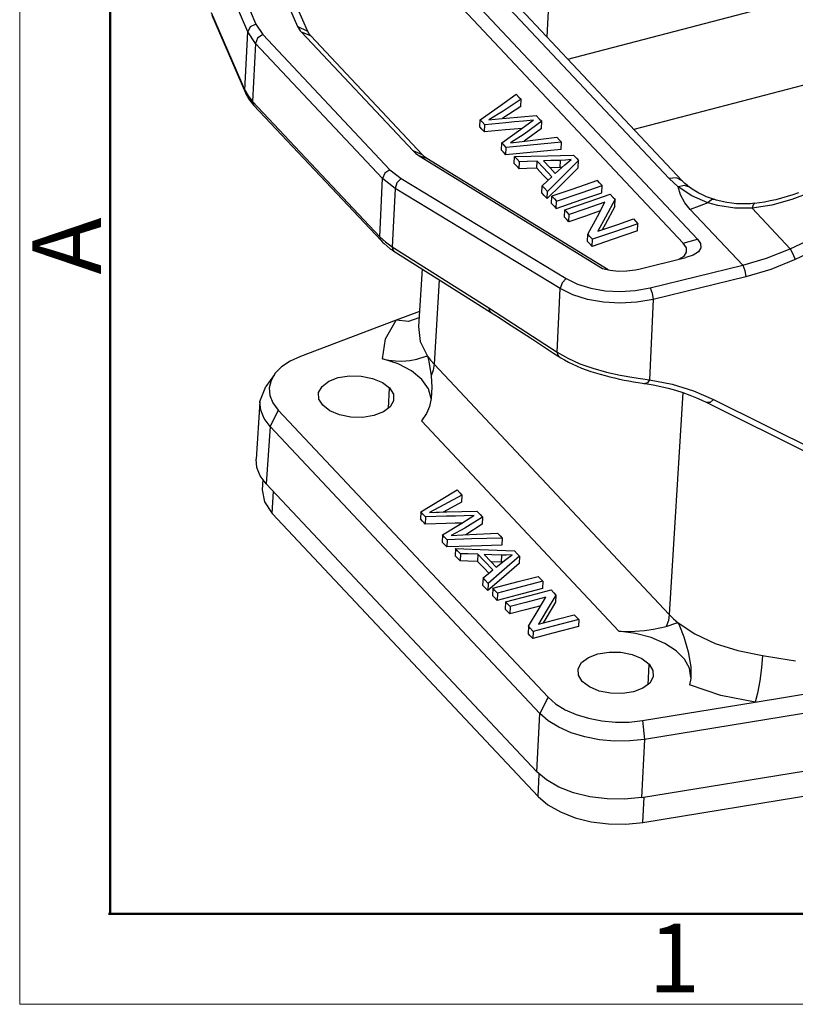
# Model space of a CAD drawing. Units: millimetres. Extents: x 1074 to 1520, y 481 to 796.
# Drawn here: x 1074 to 1119, y 481 to 538 of the extents above; entities that cross this region are included whole.
import ezdxf

# ---------------------------------------------------------------- set-up
doc = ezdxf.new("R2010")
doc.units = ezdxf.units.MM
doc.header["$LTSCALE"] = 65.395
doc.layers.add('Dim', color=3, linetype='CONTINUOUS', lineweight=15)
doc.layers.add('图框', color=7, linetype='CONTINUOUS', lineweight=20)
doc.layers.add('TFR-TRI', color=7, linetype='CONTINUOUS', true_color=0xffffff)
doc.styles.add('Romans字体', font='romans.shx', dxfattribs={"width": 0.75})

# ---------------------------------------------------------------- blocks, each defined once
blk = doc.blocks.new('A4图框-NEW')
at = {"layer": '图框', "color": 1, "lineweight": 18}
for p, q in [((833.413, 690.535), (833.413, 480.535)), ((833.413, 480.535), (1130.412, 480.535))]:
    blk.add_line(p, q, dxfattribs=at)
at = {"layer": '图框', "lineweight": 50}
for p, q in [((836.913, 484.018), (836.913, 675.021)), ((836.855, 484.035), (1126.929, 484.035))]:
    blk.add_line(p, q, dxfattribs=at)
at = {"layer": '图框', "color": 6, "insert": (833.904, 508.79), "char_height": 2.652, "width": 2.55791, "attachment_point": 1, "rotation": 90, "style": 'Romans字体'}
blk.add_mtext('A', dxfattribs=at)
at = {"layer": '图框', "color": 6, "insert": (857.76, 483.652), "char_height": 2.652, "width": 2.55791, "attachment_point": 1, "style": 'Romans字体'}
blk.add_mtext('1', dxfattribs=at)

msp = doc.modelspace()

# ---------------------------------------------------------------- linework, layer by layer
at = {"layer": 'TFR-TRI', "color": 7, "linetype": 'Continuous'}
for p, q in [((1106.253, 535.419), (1155.966, 548.411)), ((1113.787, 524.97), (1091.963, 548.185)), ((1091.779, 547.256), (1112.958, 524.728)), ((1086.702, 546.192), (1090.549, 537.315)), ((1091.145, 537.012), (1087.323, 545.832)), ((1112.127, 528.482), (1096.106, 545.524)), ((1087.652, 537), (1084.32, 544.952)), ((1084.787, 545.406), (1088.119, 537.454)), ((1112.893, 528.356), (1096.871, 545.398)), ((1151.851, 542.251), (1110.09, 531.338)), ((1105.117, 538.582), (1105.028, 536.721)), ((1085.534, 538.119), (1087.49, 533.618)), ((1085.561, 537.968), (1087.517, 533.468)), ((1088.119, 537.454), (1087.795, 537.291)), ((1088.119, 537.454), (1088.523, 536.847)), ((1087.49, 533.618), (1087.652, 537)), ((1087.795, 537.291), (1087.652, 537)), ((1088.101, 536.327), (1087.652, 537)), ((1088.523, 536.847), (1088.23, 536.639)), ((1088.523, 536.847), (1095.903, 528.997)), ((1091.145, 537.012), (1090.549, 537.315)), ((1090.549, 537.315), (1090.641, 537.148)), ((1090.641, 537.148), (1090.702, 537.066)), ((1090.702, 537.066), (1090.768, 536.99)), ((1090.768, 536.99), (1097.256, 530.089)), ((1091.312, 536.764), (1090.768, 536.99)), ((1091.216, 536.884), (1091.145, 537.012)), ((1091.312, 536.764), (1091.216, 536.884)), ((1088.101, 536.327), (1087.939, 532.955)), ((1088.23, 536.639), (1088.101, 536.327)), ((1095.481, 528.477), (1088.101, 536.327)), ((1097.8, 529.863), (1091.312, 536.764)), ((1087.49, 533.618), (1087.678, 533.28)), ((1087.49, 533.618), (1087.495, 533.541)), ((1087.495, 533.541), (1087.517, 533.468)), ((1087.517, 533.468), (1087.565, 533.364)), ((1087.565, 533.364), (1087.619, 533.263)), ((1087.619, 533.263), (1087.724, 533.092)), ((1087.678, 533.28), (1087.939, 532.955)), ((1087.724, 533.092), (1087.844, 532.927)), ((1087.844, 532.927), (1087.927, 532.826)), ((1087.939, 532.955), (1095.319, 525.105)), ((1087.939, 532.955), (1087.956, 532.829)), ((1102.33, 532.728), (1103.255, 533.38)), ((1103.532, 533.086), (1102.484, 532.405)), ((1103.255, 533.38), (1103.41, 533.215)), ((1103.41, 533.215), (1103.532, 533.086)), ((1103.512, 532.669), (1103.532, 533.086)), ((1087.927, 532.826), (1088.016, 532.728)), ((1087.956, 532.829), (1088.016, 532.728)), ((1088.016, 532.728), (1095.396, 524.878)), ((1101.153, 531.898), (1102.33, 532.728)), ((1102.484, 532.405), (1101.655, 531.884)), ((1103.512, 532.669), (1102.464, 531.988)), ((1101.133, 531.481), (1101.153, 531.898)), ((1101.274, 531.769), (1101.153, 531.898)), ((1101.428, 531.605), (1101.274, 531.769)), ((1102.643, 531.72), (1101.428, 531.605)), ((1101.655, 531.884), (1102.027, 531.93)), ((1102.027, 531.93), (1102.22, 531.953)), ((1102.22, 531.953), (1102.441, 531.973)), ((1102.464, 531.988), (1102.44, 531.973)), ((1102.441, 531.973), (1102.66, 531.993)), ((1103.158, 531.769), (1102.643, 531.72)), ((1102.66, 531.993), (1104.409, 532.153)), ((1103.674, 531.817), (1103.158, 531.769)), ((1103.525, 531.359), (1104.014, 531.713)), ((1104.246, 531.877), (1103.674, 531.817)), ((1104.734, 531.806), (1103.712, 531.054)), ((1104.014, 531.713), (1104.165, 531.822)), ((1104.165, 531.822), (1104.246, 531.877)), ((1104.409, 532.153), (1104.591, 531.959)), ((1104.591, 531.959), (1104.734, 531.806)), ((1104.715, 531.389), (1104.734, 531.806)), ((1101.254, 531.352), (1101.133, 531.481)), ((1101.408, 531.188), (1101.254, 531.352)), ((1101.408, 531.188), (1101.428, 531.605)), ((1102.623, 531.303), (1101.408, 531.188)), ((1102.415, 530.555), (1103.525, 531.359)), ((1103.138, 531.352), (1102.623, 531.303)), ((1103.57, 531.392), (1103.138, 531.352)), ((1104.715, 531.389), (1103.711, 530.651)), ((1103.712, 531.054), (1102.912, 530.547)), ((1102.912, 530.547), (1103.597, 530.637)), ((1103.597, 530.637), (1104.379, 530.729)), ((1105.879, 530.589), (1104.085, 530.415)), ((1104.379, 530.729), (1105.607, 530.878)), ((1105.607, 530.878), (1105.759, 530.716)), ((1105.759, 530.716), (1105.879, 530.589)), ((1105.859, 530.172), (1105.879, 530.589)), ((1097.256, 530.089), (1097.415, 529.943)), ((1097.8, 529.863), (1097.256, 530.089)), ((1102.395, 530.138), (1102.415, 530.555)), ((1102.51, 530.016), (1102.395, 530.138)), ((1102.53, 530.433), (1102.415, 530.555)), ((1102.656, 529.861), (1102.51, 530.016)), ((1102.675, 530.278), (1102.53, 530.433)), ((1102.656, 529.861), (1102.675, 530.278)), ((1104.065, 529.998), (1102.656, 529.861)), ((1104.085, 530.415), (1102.675, 530.278)), ((1105.859, 530.172), (1104.065, 529.998)), ((1097.415, 529.943), (1097.507, 529.874)), ((1097.507, 529.874), (1097.607, 529.808)), ((1098.066, 529.65), (1097.607, 529.808)), ((1097.607, 529.808), (1108.258, 523.264)), ((1097.858, 529.806), (1097.8, 529.863)), ((1097.922, 529.751), (1097.858, 529.806)), ((1098.066, 529.65), (1097.922, 529.751)), ((1108.583, 523.188), (1098.066, 529.65)), ((1103.137, 529.349), (1103.157, 529.766)), ((1103.157, 529.766), (1105.076, 529.807)), ((1103.283, 529.632), (1103.157, 529.766)), ((1103.443, 529.461), (1103.283, 529.632)), ((1103.423, 529.044), (1103.443, 529.461)), ((1103.895, 529.477), (1103.443, 529.461)), ((1104.469, 529.497), (1103.895, 529.477)), ((1104.449, 529.08), (1104.469, 529.497)), ((1104.844, 529.098), (1104.469, 529.497)), ((1105.271, 529.524), (1104.831, 529.512)), ((1104.831, 529.512), (1105.219, 529.1)), ((1105.076, 529.807), (1106.584, 529.839)), ((1105.831, 529.54), (1105.271, 529.524)), ((1105.811, 529.123), (1105.831, 529.54)), ((1106.109, 529.555), (1105.831, 529.54)), ((1106.875, 529.529), (1105.862, 528.524)), ((1106.079, 529.287), (1106.446, 529.595)), ((1106.446, 529.595), (1106.109, 529.555)), ((1106.584, 529.839), (1106.747, 529.665)), ((1106.747, 529.665), (1106.875, 529.529)), ((1106.856, 529.112), (1106.875, 529.529)), ((1095.903, 528.997), (1095.61, 528.789)), ((1095.903, 528.997), (1096.559, 528.477)), ((1103.263, 529.215), (1103.137, 529.349)), ((1103.423, 529.044), (1103.263, 529.215)), ((1103.875, 529.06), (1103.423, 529.044)), ((1104.449, 529.08), (1103.875, 529.06)), ((1104.824, 528.681), (1104.449, 529.08)), ((1105.322, 528.59), (1104.844, 529.098)), ((1105.251, 529.107), (1105.213, 529.106)), ((1105.219, 529.1), (1105.523, 528.776)), ((1105.811, 529.123), (1105.251, 529.107)), ((1105.523, 528.776), (1106.079, 529.287)), ((1105.906, 529.128), (1105.811, 529.123)), ((1106.856, 529.112), (1105.842, 528.107)), ((1095.319, 525.105), (1095.481, 528.477)), ((1095.61, 528.789), (1095.481, 528.477)), ((1096.21, 527.897), (1095.481, 528.477)), ((1096.559, 528.477), (1096.315, 528.229)), ((1096.559, 528.477), (1106.158, 522.674)), ((1104.759, 528.062), (1105.074, 528.357)), ((1105.103, 528.384), (1104.824, 528.681)), ((1105.862, 528.524), (1105.067, 527.735)), ((1105.074, 528.357), (1105.322, 528.59)), ((1107.972, 528.363), (1106.491, 527.855)), ((1108.091, 528.236), (1107.972, 528.363)), ((1112.56, 528.527), (1112.127, 528.482)), ((1112.668, 527.998), (1112.127, 528.482)), ((1112.893, 528.356), (1112.56, 528.527)), ((1112.906, 528.342), (1112.893, 528.356)), ((1112.92, 528.328), (1112.906, 528.342)), ((1113.05, 528.201), (1112.92, 528.328)), ((1096.21, 527.897), (1096.048, 524.516)), ((1096.315, 528.229), (1096.21, 527.897)), ((1105.809, 522.094), (1096.21, 527.897)), ((1104.739, 527.645), (1104.759, 528.062)), ((1104.894, 527.918), (1104.759, 528.062)), ((1105.067, 527.735), (1104.894, 527.918)), ((1105.842, 528.107), (1105.047, 527.318)), ((1105.047, 527.318), (1105.067, 527.735)), ((1106.491, 527.855), (1105.328, 527.457)), ((1107.079, 527.677), (1108.242, 528.075)), ((1108.242, 528.075), (1108.091, 528.236)), ((1108.222, 527.658), (1108.242, 528.075)), ((1113.022, 528.079), (1112.668, 527.998)), ((1112.8, 527.529), (1112.668, 527.998)), ((1113.46, 527.474), (1112.668, 527.998)), ((1113.313, 527.981), (1113.022, 528.079)), ((1113.194, 528.075), (1113.05, 528.201)), ((1113.251, 528.029), (1113.194, 528.075)), ((1113.31, 527.983), (1113.251, 528.029)), ((1113.393, 527.925), (1113.317, 527.985)), ((1113.474, 527.866), (1113.393, 527.925)), ((1113.658, 527.747), (1113.474, 527.866)), ((1113.86, 527.636), (1113.658, 527.747)), ((1104.874, 527.501), (1104.739, 527.645)), ((1105.047, 527.318), (1104.874, 527.501)), ((1105.308, 527.04), (1105.328, 527.457)), ((1105.328, 527.457), (1105.48, 527.296)), ((1105.48, 527.296), (1105.598, 527.169)), ((1105.579, 526.752), (1107.059, 527.259)), ((1105.579, 526.752), (1105.598, 527.169)), ((1105.598, 527.169), (1107.079, 527.677)), ((1106.071, 526.666), (1107.552, 527.173)), ((1107.059, 527.259), (1108.222, 527.658)), ((1107.552, 527.173), (1108.715, 527.572)), ((1108.992, 527.277), (1108.43, 526.24)), ((1108.715, 527.572), (1108.87, 527.407)), ((1108.87, 527.407), (1108.992, 527.277)), ((1108.972, 526.86), (1108.992, 527.277)), ((1113.046, 527.079), (1112.8, 527.529)), ((1114.378, 527.08), (1113.46, 527.474)), ((1114.077, 527.53), (1113.86, 527.636)), ((1114.305, 527.43), (1114.077, 527.53)), ((1114.535, 527.341), (1114.305, 527.43)), ((1114.594, 527.241), (1114.378, 527.08)), ((1114.778, 527.262), (1114.535, 527.341)), ((1114.795, 527.257), (1114.594, 527.241)), ((1114.785, 527.26), (1114.778, 527.262)), ((1114.791, 527.258), (1114.785, 527.26)), ((1114.875, 527.236), (1114.796, 527.263)), ((1114.956, 527.211), (1114.875, 527.236)), ((1115.219, 527.144), (1114.956, 527.211)), ((1115.493, 527.092), (1115.219, 527.144)), ((1118.011, 527.18), (1117.682, 527.119)), ((1118.339, 527.252), (1118.011, 527.18)), ((1119.267, 527.26), (1118.108, 526.945)), ((1118.67, 527.337), (1118.339, 527.252)), ((1118.999, 527.432), (1118.67, 527.337)), ((1119.327, 527.538), (1118.999, 527.432)), ((1120.396, 527.697), (1119.267, 527.26)), ((1119.652, 527.656), (1119.327, 527.538)), ((1105.308, 527.04), (1105.46, 526.879)), ((1105.46, 526.879), (1105.579, 526.752)), ((1106.052, 526.249), (1106.071, 526.666)), ((1106.185, 526.545), (1106.071, 526.666)), ((1107.245, 526.704), (1106.33, 526.39)), ((1108.134, 526.599), (1107.225, 526.287)), ((1108.408, 527.103), (1107.245, 526.704)), ((1107.966, 526.288), (1108.408, 527.103)), ((1108.972, 526.86), (1108.41, 525.823)), ((1113.364, 526.687), (1113.046, 527.079)), ((1113.872, 526.872), (1113.364, 526.687)), ((1116.407, 523.45), (1113.364, 526.687)), ((1114.378, 527.08), (1113.872, 526.872)), ((1114.968, 526.912), (1114.378, 527.08)), ((1115.95, 526.759), (1114.968, 526.912)), ((1115.769, 527.052), (1115.493, 527.092)), ((1116.05, 527.024), (1115.769, 527.052)), ((1116.951, 526.758), (1115.95, 526.759)), ((1116.338, 527.01), (1116.05, 527.024)), ((1116.632, 527.011), (1116.338, 527.01)), ((1116.864, 527.024), (1116.632, 527.011)), ((1117.097, 527.048), (1116.864, 527.024)), ((1117.011, 526.962), (1116.951, 526.758)), ((1118.108, 526.945), (1116.951, 526.758)), ((1116.951, 526.758), (1119.159, 524.409)), ((1117.097, 527.039), (1117.011, 526.962)), ((1117.389, 527.075), (1117.097, 527.039)), ((1117.682, 527.119), (1117.389, 527.075)), ((1106.165, 526.128), (1106.052, 526.249)), ((1106.31, 525.973), (1106.165, 526.128)), ((1106.33, 526.39), (1106.185, 526.545)), ((1106.31, 525.973), (1106.33, 526.39)), ((1107.225, 526.287), (1106.31, 525.973)), ((1107.402, 525.25), (1107.966, 526.288)), ((1108.43, 526.24), (1107.989, 525.426)), ((1109.151, 525.824), (1110.064, 526.137)), ((1110.064, 526.137), (1110.209, 525.983)), ((1110.209, 525.983), (1110.323, 525.862)), ((1107.989, 525.426), (1109.151, 525.824)), ((1108.41, 525.823), (1108.242, 525.513)), ((1110.303, 525.445), (1108.823, 524.937)), ((1110.323, 525.862), (1108.843, 525.354)), ((1110.303, 525.445), (1110.323, 525.862)), ((1095.319, 525.105), (1095.651, 524.799)), ((1095.319, 525.105), (1095.336, 524.979)), ((1095.336, 524.979), (1095.396, 524.878)), ((1095.396, 524.878), (1095.481, 524.791)), ((1107.382, 524.833), (1107.402, 525.25)), ((1107.524, 525.121), (1107.402, 525.25)), ((1107.679, 524.956), (1107.524, 525.121)), ((1107.659, 524.538), (1107.679, 524.956)), ((1108.823, 524.937), (1107.659, 524.538)), ((1108.843, 525.354), (1107.679, 524.956)), ((1112.958, 524.728), (1113.787, 524.97)), ((1113.787, 524.97), (1113.964, 524.703)), ((1119.159, 524.409), (1121.009, 525.27)), ((1095.481, 524.791), (1095.57, 524.706)), ((1095.57, 524.706), (1095.746, 524.554)), ((1095.651, 524.799), (1096.048, 524.516)), ((1095.746, 524.554), (1095.936, 524.41)), ((1095.936, 524.41), (1096.04, 524.338)), ((1096.04, 524.338), (1096.149, 524.267)), ((1096.048, 524.516), (1101.656, 520.97)), ((1096.048, 524.516), (1096.07, 524.365)), ((1096.07, 524.365), (1096.149, 524.267)), ((1107.504, 524.704), (1107.382, 524.833)), ((1107.659, 524.538), (1107.504, 524.704)), ((1113.134, 524.461), (1112.958, 524.728)), ((1113.151, 524.21), (1113.134, 524.461)), ((1113.98, 524.452), (1113.836, 524.227)), ((1113.964, 524.703), (1113.98, 524.452)), ((1117.797, 523.859), (1119.159, 524.409)), ((1119.159, 524.409), (1119.316, 524.116)), ((1121.335, 524.663), (1119.456, 523.788)), ((1096.149, 524.267), (1101.756, 520.721)), ((1110.376, 523.224), (1113.097, 523.889)), ((1112.705, 523.794), (1113.006, 523.984)), ((1113.006, 523.984), (1113.151, 524.21)), ((1113.538, 524.037), (1113.097, 523.889)), ((1113.836, 524.227), (1113.538, 524.037)), ((1116.407, 523.45), (1117.797, 523.859)), ((1119.456, 523.788), (1118.041, 523.211)), ((1119.316, 524.116), (1119.456, 523.788)), ((1097.778, 523.237), (1097.568, 519.886)), ((1108.258, 523.264), (1108.699, 523.161)), ((1108.699, 523.161), (1109.19, 523.11)), ((1109.675, 523.116), (1110.171, 523.18)), ((1110.171, 523.18), (1110.376, 523.224)), ((1111.026, 522.135), (1116.407, 523.45)), ((1116.407, 523.45), (1116.533, 523.144)), ((1116.533, 523.144), (1116.597, 522.78)), ((1118.041, 523.211), (1116.597, 522.78)), ((1098.776, 522.606), (1098.479, 517.696)), ((1106.158, 522.674), (1105.914, 522.425)), ((1106.158, 522.674), (1106.816, 522.35)), ((1109.19, 523.11), (1109.675, 523.116)), ((1116.597, 522.78), (1111.216, 521.465)), ((1105.632, 518.395), (1105.809, 522.094)), ((1105.914, 522.425), (1105.809, 522.094)), ((1106.54, 521.732), (1105.809, 522.094)), ((1106.816, 522.35), (1107.577, 522.112)), ((1107.577, 522.112), (1108.411, 521.967)), ((1110.169, 521.979), (1111.026, 522.135)), ((1111.026, 522.135), (1111.152, 521.828)), ((1107.385, 521.464), (1106.54, 521.732)), ((1108.312, 521.298), (1107.385, 521.464)), ((1108.411, 521.967), (1109.287, 521.923)), ((1109.287, 521.923), (1110.169, 521.979)), ((1111.216, 521.465), (1110.265, 521.299)), ((1111.216, 521.465), (1110.993, 516.804)), ((1111.152, 521.828), (1111.216, 521.465)), ((1101.656, 520.97), (1105.632, 518.395)), ((1101.656, 520.97), (1101.677, 520.821)), ((1109.284, 521.243), (1108.312, 521.298)), ((1110.265, 521.299), (1109.284, 521.243)), ((1097.623, 520.759), (1096.278, 520.252)), ((1097.6, 520.39), (1096.987, 520.189)), ((1101.677, 520.821), (1101.753, 520.723)), ((1101.756, 520.721), (1102.253, 520.406)), ((1102.253, 520.406), (1102.75, 520.089)), ((1096.278, 520.252), (1090.71, 518.151)), ((1095.662, 519.168), (1096.278, 520.252)), ((1096.987, 520.189), (1096.278, 520.252)), ((1097.568, 519.886), (1097.673, 519.022)), ((1102.75, 520.089), (1104.088, 519.226)), ((1095.49, 518.021), (1095.662, 519.168)), ((1104.088, 519.226), (1105.425, 518.35)), ((1097.673, 519.022), (1098.09, 518.176)), ((1090.71, 518.151), (1090.113, 517.884)), ((1095.49, 518.021), (1095.854, 517.945)), ((1096.402, 517.717), (1095.49, 518.021)), ((1097.073, 517.917), (1097.472, 517.989)), ((1097.472, 517.989), (1098.02, 518.165)), ((1098.02, 518.165), (1098.054, 518.178)), ((1098.054, 518.178), (1098.072, 518.183)), ((1098.072, 518.183), (1098.082, 518.182)), ((1098.082, 518.182), (1098.087, 518.179)), ((1098.087, 518.179), (1098.09, 518.176)), ((1098.09, 518.176), (1098.272, 517.933)), ((1098.09, 518.176), (1098.092, 518.173)), ((1098.092, 518.173), (1098.097, 518.161)), ((1098.097, 518.161), (1098.115, 518.1)), ((1098.115, 518.1), (1098.175, 517.851)), ((1105.425, 518.35), (1105.574, 518.252)), ((1105.574, 518.252), (1105.723, 518.153)), ((1105.632, 518.395), (1106.243, 518.044)), ((1105.632, 518.395), (1105.651, 518.247)), ((1105.651, 518.247), (1105.726, 518.151)), ((1105.728, 518.155), (1105.781, 518.117)), ((1105.781, 518.117), (1105.836, 518.08)), ((1105.836, 518.08), (1106.054, 517.948)), ((1106.243, 518.044), (1106.937, 517.733)), ((1089.619, 517.549), (1089.254, 517.174)), ((1090.113, 517.884), (1089.619, 517.549)), ((1095.854, 517.945), (1096.242, 517.898)), ((1096.242, 517.898), (1096.604, 517.886)), ((1097.176, 517.309), (1096.402, 517.717)), ((1096.604, 517.886), (1097.073, 517.917)), ((1098.175, 517.851), (1098.31, 517.031)), ((1098.272, 517.933), (1098.479, 517.696)), ((1098.479, 517.696), (1098.427, 517.366)), ((1098.479, 517.696), (1112.144, 503.161)), ((1106.054, 517.948), (1106.288, 517.823)), ((1106.288, 517.823), (1106.533, 517.703)), ((1106.533, 517.703), (1106.787, 517.588)), ((1106.787, 517.588), (1107.044, 517.481)), ((1106.937, 517.733), (1107.694, 517.468)), ((1107.044, 517.481), (1107.31, 517.381)), ((1107.694, 517.468), (1108.49, 517.246)), ((1089.21, 517.112), (1088.957, 516.756)), ((1089.254, 517.174), (1089.014, 516.76)), ((1092.366, 516.714), (1092.914, 516.925)), ((1092.914, 516.925), (1093.564, 517.028)), ((1093.564, 517.028), (1094.251, 517.012)), ((1094.251, 517.012), (1094.909, 516.88)), ((1094.909, 516.88), (1095.474, 516.645)), ((1097.773, 516.82), (1097.176, 517.309)), ((1098.427, 517.366), (1098.31, 517.031)), ((1098.31, 517.031), (1098.35, 516.36)), ((1107.31, 517.381), (1107.579, 517.287)), ((1107.579, 517.287), (1107.853, 517.199)), ((1107.853, 517.199), (1108.131, 517.117)), ((1108.131, 517.117), (1108.413, 517.039)), ((1108.413, 517.039), (1108.69, 516.969)), ((1108.49, 517.246), (1109.293, 517.068)), ((1108.69, 516.969), (1108.969, 516.903)), ((1108.969, 516.903), (1109.246, 516.841)), ((1109.246, 516.841), (1109.521, 516.785)), ((1109.293, 517.068), (1110.086, 516.927)), ((1110.086, 516.927), (1110.993, 516.804)), ((1088.365, 515.53), (1088.71, 516.399)), ((1088.957, 516.756), (1088.705, 516.4)), ((1089.014, 516.76), (1088.906, 516.327)), ((1088.906, 516.327), (1088.937, 515.889)), ((1091.773, 516.061), (1091.972, 516.417)), ((1091.972, 516.417), (1092.366, 516.714)), ((1095.474, 516.645), (1095.889, 516.329)), ((1095.832, 515.133), (1095.889, 516.329)), ((1095.889, 516.329), (1096.114, 515.963)), ((1098.159, 516.276), (1097.773, 516.82)), ((1098.316, 515.704), (1098.159, 516.276)), ((1098.35, 516.36), (1098.306, 515.708)), ((1109.521, 516.785), (1109.795, 516.732)), ((1109.795, 516.732), (1110.066, 516.683)), ((1110.066, 516.683), (1110.333, 516.638)), ((1110.333, 516.638), (1110.591, 516.597)), ((1110.591, 516.597), (1110.668, 516.586)), ((1110.668, 516.586), (1110.745, 516.575)), ((1110.877, 516.624), (1110.745, 516.574)), ((1110.748, 516.573), (1110.981, 516.537)), ((1110.993, 516.804), (1110.877, 516.624)), ((1110.981, 516.537), (1111.212, 516.497)), ((1110.993, 516.804), (1112.305, 516.544)), ((1111.212, 516.497), (1111.652, 516.408)), ((1111.652, 516.408), (1112.083, 516.305)), ((1112.083, 516.305), (1112.507, 516.187)), ((1112.305, 516.544), (1113.552, 516.16)), ((1088.937, 515.889), (1089.113, 515.45)), ((1091.787, 515.681), (1091.773, 516.061)), ((1096.114, 515.963), (1096.128, 515.584)), ((1098.306, 515.708), (1098.209, 515.253)), ((1112.925, 516.054), (1112.144, 503.161)), ((1112.507, 516.187), (1112.922, 516.056)), ((1112.922, 516.056), (1113.328, 515.91)), ((1113.328, 515.91), (1113.724, 515.751)), ((1113.552, 516.16), (1114.721, 515.657)), ((1113.724, 515.751), (1114.028, 515.616)), ((1088.364, 515.516), (1088.141, 512.182)), ((1088.407, 515.04), (1088.365, 515.53)), ((1089.113, 515.45), (1089.431, 515.039)), ((1092.012, 515.316), (1091.787, 515.681)), ((1092.427, 515), (1092.012, 515.316)), ((1095.929, 515.228), (1095.535, 514.93)), ((1096.128, 515.584), (1095.929, 515.228)), ((1098.209, 515.253), (1098.047, 514.836)), ((1114.028, 515.616), (1114.326, 515.474)), ((1114.517, 515.483), (1114.326, 515.474)), ((1114.326, 515.474), (1120.342, 512.473)), ((1114.721, 515.657), (1114.517, 515.483)), ((1114.721, 515.657), (1120.752, 512.648)), ((1088.604, 514.557), (1088.407, 515.04)), ((1088.951, 514.095), (1088.604, 514.557)), ((1089.431, 515.039), (1088.951, 514.095)), ((1089.431, 515.039), (1105.11, 498.361)), ((1092.992, 514.764), (1092.427, 515)), ((1093.65, 514.632), (1092.992, 514.764)), ((1094.337, 514.617), (1093.65, 514.632)), ((1094.987, 514.72), (1094.337, 514.617)), ((1095.535, 514.93), (1094.987, 514.72)), ((1098.047, 514.836), (1097.742, 514.414)), ((1088.951, 514.095), (1088.728, 510.763)), ((1104.63, 497.417), (1088.951, 514.095)), ((1109.22, 502.204), (1097.742, 514.414)), ((1088.186, 511.698), (1088.141, 512.182)), ((1088.384, 511.22), (1088.186, 511.698)), ((1088.728, 510.763), (1088.384, 511.22)), ((1088.522, 511.01), (1088.494, 510.417)), ((1088.728, 510.763), (1104.447, 494.043)), ((1088.494, 510.417), (1088.626, 509.706)), ((1089.082, 509.027), (1089.144, 510.321)), ((1098.891, 509.842), (1099.816, 510.4)), ((1100.093, 510.105), (1099.045, 509.528)), ((1099.816, 510.4), (1099.971, 510.235)), ((1099.971, 510.235), (1100.093, 510.105)), ((1100.093, 510.105), (1100.073, 509.688)), ((1088.626, 509.706), (1089.082, 509.027)), ((1097.714, 509.133), (1098.891, 509.842)), ((1099.045, 509.528), (1098.216, 509.089)), ((1100.073, 509.688), (1099.051, 509.125)), ((1089.082, 509.027), (1104.527, 492.598)), ((1097.714, 509.133), (1097.694, 508.716)), ((1097.835, 509.004), (1097.714, 509.133)), ((1097.99, 508.84), (1097.835, 509.004)), ((1097.99, 508.84), (1097.97, 508.423)), ((1099.204, 508.873), (1097.99, 508.84)), ((1098.216, 509.089), (1098.588, 509.109)), ((1098.588, 509.109), (1098.781, 509.118)), ((1098.781, 509.118), (1099.002, 509.124)), ((1099.002, 509.124), (1099.221, 509.129)), ((1099.719, 508.888), (1099.204, 508.873)), ((1099.221, 509.129), (1100.97, 509.172)), ((1100.235, 508.901), (1099.719, 508.888)), ((1100.807, 508.923), (1100.235, 508.901)), ((1100.575, 508.782), (1100.726, 508.875)), ((1100.726, 508.875), (1100.807, 508.923)), ((1100.97, 509.172), (1101.152, 508.978)), ((1101.152, 508.978), (1101.296, 508.826)), ((1097.815, 508.587), (1097.694, 508.716)), ((1097.97, 508.423), (1097.815, 508.587)), ((1099.184, 508.456), (1097.97, 508.423)), ((1098.976, 507.79), (1100.087, 508.479)), ((1099.699, 508.47), (1099.184, 508.456)), ((1100.089, 508.48), (1099.699, 508.47)), ((1100.087, 508.479), (1100.575, 508.782)), ((1101.296, 508.826), (1100.274, 508.18)), ((1101.276, 508.409), (1100.316, 507.802)), ((1101.296, 508.826), (1101.276, 508.409)), ((1098.976, 507.79), (1098.957, 507.373)), ((1099.091, 507.668), (1098.976, 507.79)), ((1100.274, 508.18), (1099.473, 507.752)), ((1099.473, 507.752), (1100.158, 507.794)), ((1100.158, 507.794), (1100.94, 507.833)), ((1100.94, 507.833), (1102.168, 507.897)), ((1102.168, 507.897), (1102.321, 507.736)), ((1102.321, 507.736), (1102.44, 507.609)), ((1099.071, 507.251), (1098.957, 507.373)), ((1099.217, 507.096), (1099.071, 507.251)), ((1099.237, 507.513), (1099.091, 507.668)), ((1099.237, 507.513), (1099.217, 507.096)), ((1100.626, 507.138), (1099.217, 507.096)), ((1100.646, 507.555), (1099.237, 507.513)), ((1102.42, 507.191), (1100.626, 507.138)), ((1102.44, 507.609), (1100.646, 507.555)), ((1102.44, 507.609), (1102.42, 507.191)), ((1099.718, 507.001), (1099.698, 506.584)), ((1099.824, 506.45), (1099.698, 506.584)), ((1099.844, 506.867), (1099.718, 507.001)), ((1099.718, 507.001), (1101.637, 506.921)), ((1100.005, 506.696), (1099.844, 506.867)), ((1100.005, 506.696), (1099.985, 506.279)), ((1100.456, 506.683), (1100.005, 506.696)), ((1101.03, 506.667), (1100.456, 506.683)), ((1101.03, 506.667), (1101.01, 506.25)), ((1101.405, 506.267), (1101.03, 506.667)), ((1101.832, 506.643), (1101.393, 506.658)), ((1101.393, 506.658), (1101.78, 506.246)), ((1101.637, 506.921), (1103.145, 506.858)), ((1102.392, 506.623), (1101.832, 506.643)), ((1102.392, 506.623), (1102.372, 506.206)), ((1102.67, 506.621), (1102.392, 506.623)), ((1103.437, 506.548), (1102.424, 505.664)), ((1102.64, 506.369), (1103.007, 506.637)), ((1103.007, 506.637), (1102.67, 506.621)), ((1103.145, 506.858), (1103.308, 506.685)), ((1103.308, 506.685), (1103.437, 506.548)), ((1103.437, 506.548), (1103.417, 506.131)), ((1099.985, 506.279), (1099.824, 506.45)), ((1100.436, 506.266), (1099.985, 506.279)), ((1101.01, 506.25), (1100.436, 506.266)), ((1101.385, 505.85), (1101.01, 506.25)), ((1101.883, 505.759), (1101.405, 506.267)), ((1101.78, 506.246), (1102.084, 505.922)), ((1101.812, 506.226), (1101.799, 506.226)), ((1102.372, 506.206), (1101.812, 506.226)), ((1102.084, 505.922), (1102.64, 506.369)), ((1102.436, 506.205), (1102.372, 506.206)), ((1103.417, 506.131), (1102.404, 505.247)), ((1101.321, 505.297), (1101.636, 505.556)), ((1101.651, 505.568), (1101.385, 505.85)), ((1102.424, 505.664), (1101.628, 504.97)), ((1101.636, 505.556), (1101.883, 505.759)), ((1101.321, 505.297), (1101.301, 504.88)), ((1101.436, 504.736), (1101.301, 504.88)), ((1101.456, 505.153), (1101.321, 505.297)), ((1101.628, 504.97), (1101.456, 505.153)), ((1102.404, 505.247), (1101.608, 504.553)), ((1101.628, 504.97), (1101.608, 504.553)), ((1101.89, 504.691), (1103.37, 505.078)), ((1104.803, 505.095), (1103.323, 504.708)), ((1103.37, 505.078), (1104.533, 505.382)), ((1104.533, 505.382), (1104.684, 505.221)), ((1104.684, 505.221), (1104.803, 505.095)), ((1104.803, 505.095), (1104.783, 504.678)), ((1101.608, 504.553), (1101.436, 504.736)), ((1101.89, 504.691), (1101.87, 504.274)), ((1101.989, 504.148), (1101.87, 504.274)), ((1102.009, 504.565), (1101.89, 504.691)), ((1102.16, 504.404), (1102.009, 504.565)), ((1102.16, 504.404), (1102.14, 503.987)), ((1103.303, 504.291), (1102.14, 503.987)), ((1103.323, 504.708), (1102.16, 504.404)), ((1102.633, 503.901), (1104.113, 504.288)), ((1104.783, 504.678), (1103.303, 504.291)), ((1104.113, 504.288), (1105.276, 504.592)), ((1105.554, 504.297), (1104.992, 503.354)), ((1105.276, 504.592), (1105.432, 504.426)), ((1105.432, 504.426), (1105.554, 504.297)), ((1105.554, 504.297), (1105.534, 503.88)), ((1102.14, 503.987), (1101.989, 504.148)), ((1102.633, 503.901), (1102.613, 503.484)), ((1102.747, 503.78), (1102.633, 503.901)), ((1102.892, 503.625), (1102.747, 503.78)), ((1103.806, 503.864), (1102.892, 503.625)), ((1104.969, 504.168), (1103.806, 503.864)), ((1104.527, 503.428), (1104.969, 504.168)), ((1105.534, 503.88), (1104.972, 502.937)), ((1102.727, 503.362), (1102.613, 503.484)), ((1102.872, 503.208), (1102.727, 503.362)), ((1102.892, 503.625), (1102.872, 503.208)), ((1103.786, 503.447), (1102.872, 503.208)), ((1104.678, 503.68), (1103.786, 503.447)), ((1103.964, 502.485), (1104.527, 503.428)), ((1104.992, 503.354), (1104.55, 502.614)), ((1105.712, 502.918), (1106.625, 503.157)), ((1106.625, 503.157), (1106.77, 503.002)), ((1112.144, 503.161), (1112.089, 502.818)), ((1112.144, 503.161), (1112.384, 502.923)), ((1104.55, 502.614), (1105.712, 502.918)), ((1104.972, 502.937), (1104.821, 502.685)), ((1106.884, 502.881), (1105.404, 502.494)), ((1106.77, 503.002), (1106.884, 502.881)), ((1106.884, 502.881), (1106.864, 502.464)), ((1112.089, 502.818), (1111.964, 502.471)), ((1111.964, 502.471), (1112.575, 502.683)), ((1112.384, 502.923), (1112.65, 502.693)), ((1112.575, 502.683), (1112.612, 502.694)), ((1112.612, 502.694), (1112.632, 502.698)), ((1112.632, 502.698), (1112.643, 502.697)), ((1112.643, 502.697), (1112.65, 502.693)), ((1112.65, 502.693), (1113.626, 502.037)), ((1112.65, 502.693), (1112.658, 502.685)), ((1112.658, 502.685), (1112.675, 502.655)), ((1112.675, 502.655), (1112.745, 502.502)), ((1103.964, 502.485), (1103.944, 502.068)), ((1104.066, 501.938), (1103.944, 502.068)), ((1104.086, 502.355), (1103.964, 502.485)), ((1104.241, 502.19), (1104.086, 502.355)), ((1104.241, 502.19), (1104.221, 501.773)), ((1105.384, 502.077), (1104.221, 501.773)), ((1105.404, 502.494), (1104.241, 502.19)), ((1106.864, 502.464), (1105.384, 502.077)), ((1110.186, 502.072), (1109.22, 502.204)), ((1109.22, 502.204), (1109.252, 502.202)), ((1109.252, 502.202), (1109.698, 502.186)), ((1109.698, 502.186), (1110.142, 502.197)), ((1110.142, 502.197), (1110.7, 502.241)), ((1111.089, 501.83), (1110.186, 502.072)), ((1110.7, 502.241), (1111.221, 502.309)), ((1111.221, 502.309), (1111.964, 502.471)), ((1112.745, 502.502), (1112.99, 501.877)), ((1113.626, 502.037), (1114.801, 501.49)), ((1104.221, 501.773), (1104.066, 501.938)), ((1146.684, 501.772), (1110.71, 495.919)), ((1111.888, 501.489), (1111.089, 501.83)), ((1112.546, 501.066), (1111.888, 501.489)), ((1112.99, 501.877), (1113.246, 501.003)), ((1114.801, 501.49), (1116.131, 501.071)), ((1107.444, 500.675), (1107.993, 500.886)), ((1107.993, 500.886), (1108.642, 500.988)), ((1108.642, 500.988), (1109.33, 500.973)), ((1109.33, 500.973), (1109.988, 500.841)), ((1109.988, 500.841), (1110.552, 500.606)), ((1113.031, 500.579), (1112.546, 501.066)), ((1113.246, 501.003), (1113.392, 500.127)), ((1116.131, 501.071), (1117.567, 500.796)), ((1106.852, 500.021), (1107.051, 500.377)), ((1107.051, 500.377), (1107.444, 500.675)), ((1110.552, 500.606), (1110.968, 500.29)), ((1110.91, 499.094), (1110.968, 500.29)), ((1110.968, 500.29), (1111.193, 499.924)), ((1113.32, 500.052), (1113.031, 500.579)), ((1117.567, 500.796), (1117.508, 500.079)), ((1117.567, 500.796), (1118.511, 500.639)), ((1118.511, 500.639), (1119.473, 500.471)), ((1106.865, 499.642), (1106.852, 500.021)), ((1111.193, 499.924), (1111.207, 499.545)), ((1113.401, 499.511), (1113.32, 500.052)), ((1113.392, 500.127), (1113.393, 499.451)), ((1117.508, 500.079), (1117.403, 499.311)), ((1107.091, 499.277), (1106.865, 499.642)), ((1107.506, 498.961), (1107.091, 499.277)), ((1111.007, 499.189), (1110.614, 498.891)), ((1111.207, 499.545), (1111.007, 499.189)), ((1113.393, 499.451), (1113.312, 499.084)), ((1117.403, 499.311), (1117.269, 498.609)), ((1108.07, 498.725), (1107.506, 498.961)), ((1108.729, 498.593), (1108.07, 498.725)), ((1109.416, 498.578), (1108.729, 498.593)), ((1110.066, 498.68), (1109.416, 498.578)), ((1110.614, 498.891), (1110.066, 498.68)), ((1115.133, 498.471), (1113.312, 499.084)), ((1117.125, 498.077), (1123.089, 499.048)), ((1117.269, 498.609), (1117.125, 498.077)), ((1105.11, 498.361), (1104.63, 497.417)), ((1105.11, 498.361), (1105.537, 497.979)), ((1105.537, 497.979), (1106.095, 497.639)), ((1110.527, 492.545), (1146.695, 498.429)), ((1110.582, 497.013), (1117.125, 498.077)), ((1117.125, 498.077), (1115.133, 498.471)), ((1104.447, 494.043), (1104.63, 497.417)), ((1105.116, 496.993), (1104.63, 497.417)), ((1106.095, 497.639), (1106.736, 497.361)), ((1105.725, 496.618), (1105.116, 496.993)), ((1106.736, 497.361), (1107.456, 497.144)), ((1107.456, 497.144), (1108.225, 496.994)), ((1108.225, 496.994), (1109.013, 496.92)), ((1109.013, 496.92), (1109.817, 496.925)), ((1109.817, 496.925), (1110.582, 497.013)), ((1110.582, 497.013), (1110.71, 495.919)), ((1110.608, 491.1), (1146.479, 496.936)), ((1106.439, 496.305), (1105.725, 496.618)), ((1107.234, 496.063), (1106.439, 496.305)), ((1108.086, 495.899), (1107.234, 496.063)), ((1108.968, 495.819), (1108.086, 495.899)), ((1109.852, 495.826), (1108.968, 495.819)), ((1110.71, 495.919), (1109.852, 495.826)), ((1110.71, 495.919), (1110.527, 492.545)), ((1105.013, 493.561), (1104.447, 494.043)), ((1104.527, 492.598), (1104.59, 493.901)), ((1105.736, 493.147), (1105.013, 493.561)), ((1106.588, 492.816), (1105.736, 493.147)), ((1104.527, 492.598), (1105.093, 492.116)), ((1107.532, 492.583), (1106.588, 492.816)), ((1108.531, 492.458), (1107.532, 492.583)), ((1109.543, 492.445), (1108.531, 492.458)), ((1110.527, 492.545), (1109.543, 492.445)), ((1110.608, 491.1), (1110.678, 492.57)), ((1105.093, 492.116), (1105.817, 491.702)), ((1105.817, 491.702), (1106.668, 491.371)), ((1106.668, 491.371), (1107.613, 491.138)), ((1107.613, 491.138), (1108.612, 491.013)), ((1108.612, 491.013), (1109.624, 491)), ((1109.624, 491), (1110.608, 491.1))]:
    msp.add_line(p, q, dxfattribs=at)

# ---------------------------------------------------------------- block references
at = {"layer": 'Dim', "xscale": 1.5, "yscale": 1.5, "zscale": 1.5}
msp.add_blockref('A4图框-NEW', (-175.714, -240.267), dxfattribs=at)

doc.saveas('drawing.dxf')
